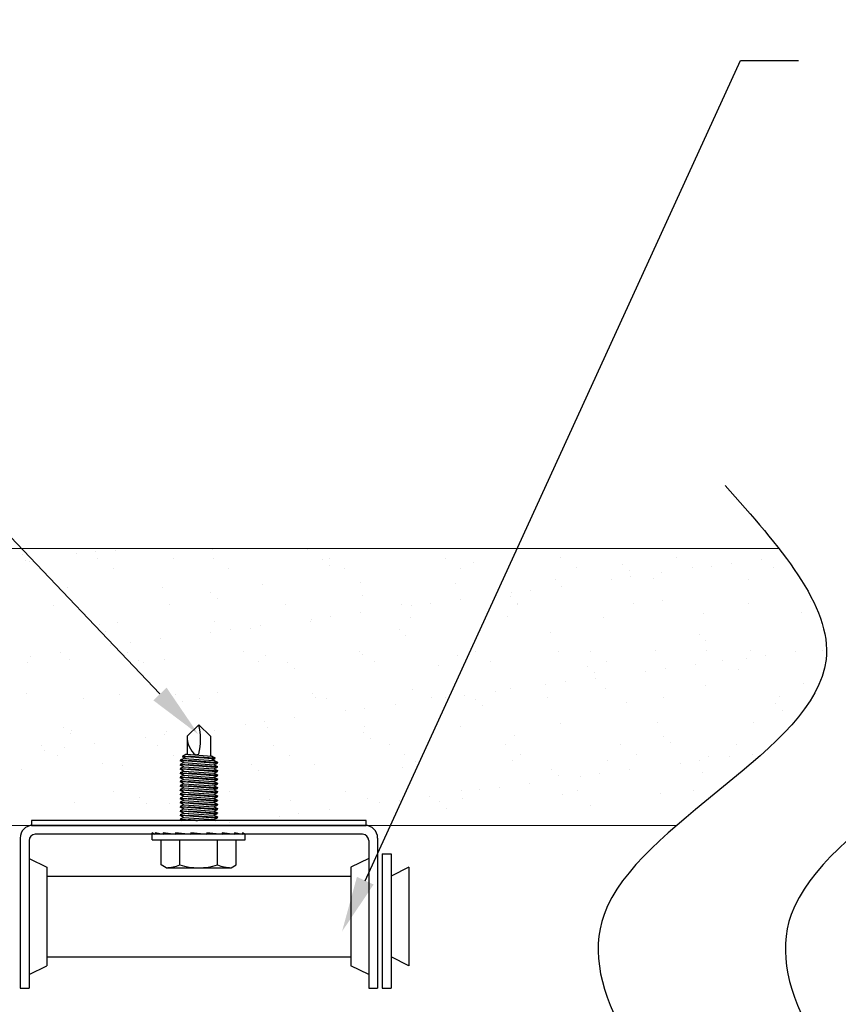
# Model space of a CAD drawing. Units: inches. Extents: x 166.4 to 197.4, y 230.5 to 250.9.
# Drawn here: x 178.6 to 180, y 233.8 to 235.4 of the extents above; entities that cross this region are included whole.
import ezdxf
from ezdxf import colors
from ezdxf.entities.mleader import LeaderData, LeaderLine
from ezdxf.math import Vec2, Vec3

# ---------------------------------------------------------------- set-up
doc = ezdxf.new("R2010")
doc.units = ezdxf.units.IN
doc.header["$LTSCALE"] = 0.25
doc.header["$MEASUREMENT"] = 0
doc.layers.add('ANNOTATIONS', color=1, linetype='Continuous')
doc.layers.add('TS 200', color=7, linetype='Continuous')
doc.styles.add('ARIAL', font='arial.ttf', dxfattribs={"height": 0.09375})

msp = doc.modelspace()

# ---------------------------------------------------------------- linework, layer by layer
at = {"layer": 'TS 200', "linetype": 'Continuous'}
for p, q in [((178.93613, 234.5602), (178.93613, 234.5602)), ((178.61752, 234.55073), (178.61752, 234.55073)), ((178.70769, 234.55302), (178.70769, 234.55302)), ((178.74022, 234.5573), (178.74022, 234.5573)), ((178.74278, 234.54428), (178.74278, 234.54428)), ((178.77253, 234.55812), (178.77253, 234.55812)), ((178.8713, 234.5452), (178.8713, 234.5452)), ((178.93741, 234.54463), (178.93741, 234.54463)), ((179.09601, 234.55944), (179.09601, 234.55944)), ((179.13204, 234.54498), (179.13204, 234.54498)), ((179.32668, 234.54534), (179.32668, 234.54534)), ((179.52131, 234.54569), (179.52131, 234.54569)), ((179.71594, 234.54604), (179.71594, 234.54604)), ((178.6228, 234.54184), (178.6228, 234.54184)), ((178.62904, 234.54017), (178.62904, 234.54017)), ((178.76913, 234.52748), (178.76913, 234.52748)), ((178.96377, 234.52784), (178.96377, 234.52784)), ((179.12139, 234.54306), (179.12139, 234.54306)), ((179.13291, 234.5325), (179.13291, 234.5325)), ((179.1584, 234.52819), (179.1584, 234.52819)), ((179.35303, 234.52855), (179.35303, 234.52855)), ((179.37517, 234.53753), (179.37517, 234.53753)), ((179.54767, 234.5289), (179.54767, 234.5289)), ((179.62526, 234.53538), (179.62526, 234.53538)), ((179.7423, 234.52925), (179.7423, 234.52925)), ((179.77473, 234.53168), (179.77473, 234.53168)), ((179.80726, 234.53596), (179.80726, 234.53596)), ((179.85807, 234.54265), (179.85807, 234.54265)), ((179.87904, 234.52986), (179.87904, 234.52986)), ((179.63678, 234.52483), (179.63678, 234.52483)), ((179.63903, 234.51381), (179.63903, 234.51381)), ((179.67652, 234.51109), (179.67652, 234.51109)), ((179.68984, 234.5205), (179.68984, 234.5205)), ((179.8364, 234.51033), (179.8364, 234.51033)), ((178.69195, 234.49629), (178.69195, 234.49629)), ((178.85183, 234.49552), (178.85183, 234.49552)), ((179.02064, 234.5016), (179.02064, 234.5016)), ((179.18424, 234.50369), (179.18424, 234.50369)), ((179.34412, 234.50292), (179.34412, 234.50292)), ((179.51292, 234.50901), (179.51292, 234.50901)), ((179.5216, 234.49835), (179.5216, 234.49835)), ((179.6065, 234.50953), (179.6065, 234.50953)), ((178.68342, 234.49035), (178.68342, 234.49035)), ((178.93351, 234.4882), (178.93351, 234.4882)), ((178.94503, 234.47764), (178.94503, 234.47764)), ((179.18729, 234.48267), (179.18729, 234.48267)), ((179.43738, 234.48053), (179.43738, 234.48053)), ((179.43826, 234.48738), (179.43826, 234.48738)), ((179.47079, 234.49166), (179.47079, 234.49166)), ((178.66938, 234.46668), (178.66938, 234.46668)), ((178.86401, 234.46704), (178.86401, 234.46704)), ((179.05865, 234.46739), (179.05865, 234.46739)), ((179.25328, 234.46775), (179.25328, 234.46775)), ((179.27002, 234.46523), (179.27002, 234.46523)), ((179.30256, 234.46951), (179.30256, 234.46951)), ((179.35337, 234.4762), (179.35337, 234.4762)), ((179.44791, 234.4681), (179.44791, 234.4681)), ((179.4489, 234.46997), (179.4489, 234.46997)), ((179.64255, 234.46845), (179.64255, 234.46845)), ((179.69115, 234.475), (179.69115, 234.475)), ((179.83718, 234.46881), (179.83718, 234.46881)), ((179.94125, 234.47285), (179.94125, 234.47285)), ((179.13432, 234.44737), (179.13432, 234.44737)), ((179.18513, 234.45405), (179.18513, 234.45405)), ((179.26875, 234.44509), (179.26875, 234.44509)), ((179.43235, 234.44718), (179.43235, 234.44718)), ((179.59223, 234.44641), (179.59223, 234.44641)), ((179.76104, 234.45249), (179.76104, 234.45249)), ((179.92463, 234.45458), (179.92463, 234.45458)), ((178.74563, 234.43335), (178.74563, 234.43335)), ((178.77646, 234.43769), (178.77646, 234.43769)), ((178.94006, 234.43978), (178.94006, 234.43978)), ((178.9994, 234.42782), (178.9994, 234.42782)), ((179.0169, 234.43191), (179.0169, 234.43191)), ((179.09994, 234.43901), (179.09994, 234.43901)), ((179.10179, 234.44308), (179.10179, 234.44308)), ((178.75715, 234.42279), (178.75715, 234.42279)), ((178.93355, 234.42093), (178.93355, 234.42093)), ((178.96608, 234.42522), (178.96608, 234.42522)), ((179.24949, 234.42567), (179.24949, 234.42567)), ((179.26101, 234.41512), (179.26101, 234.41512)), ((179.50327, 234.42015), (179.50327, 234.42015)), ((179.75336, 234.418), (179.75336, 234.418)), ((178.76532, 234.39878), (178.76532, 234.39878)), ((178.79785, 234.40307), (178.79785, 234.40307)), ((178.84866, 234.40976), (178.84866, 234.40976)), ((179.76488, 234.40744), (179.76488, 234.40744)), ((178.62961, 234.38092), (178.62961, 234.38092)), ((178.68042, 234.38761), (178.68042, 234.38761)), ((178.79325, 234.38777), (178.79325, 234.38777)), ((178.98789, 234.38812), (178.98789, 234.38812)), ((179.02457, 234.38118), (179.02457, 234.38118)), ((179.18252, 234.38848), (179.18252, 234.38848)), ((179.18817, 234.38326), (179.18817, 234.38326)), ((179.34805, 234.3825), (179.34805, 234.3825)), ((179.37715, 234.38883), (179.37715, 234.38883)), ((179.51686, 234.38858), (179.51686, 234.38858)), ((179.57179, 234.38918), (179.57179, 234.38918)), ((179.68046, 234.39067), (179.68046, 234.39067)), ((179.76642, 234.38954), (179.76642, 234.38954)), ((179.84034, 234.3899), (179.84034, 234.3899)), ((179.86489, 234.38172), (179.86489, 234.38172)), ((179.9157, 234.38841), (179.9157, 234.38841)), ((179.96106, 234.38989), (179.96106, 234.38989)), ((178.62497, 234.37062), (178.62497, 234.37062)), ((178.69589, 234.37586), (178.69589, 234.37586)), ((178.81152, 234.37297), (178.81152, 234.37297)), ((178.81961, 234.37098), (178.81961, 234.37098)), ((178.85577, 234.3751), (178.85577, 234.3751)), ((179.01424, 234.37133), (179.01424, 234.37133)), ((179.06161, 234.37082), (179.06161, 234.37082)), ((179.20888, 234.37169), (179.20888, 234.37169)), ((179.31539, 234.36529), (179.31539, 234.36529)), ((179.40351, 234.37204), (179.40351, 234.37204)), ((179.56548, 234.36314), (179.56548, 234.36314)), ((179.59814, 234.37239), (179.59814, 234.37239)), ((179.74746, 234.36627), (179.74746, 234.36627)), ((179.79278, 234.37275), (179.79278, 234.37275)), ((179.83236, 234.37744), (179.83236, 234.37744)), ((179.07313, 234.36026), (179.07313, 234.36026)), ((179.577, 234.35259), (179.577, 234.35259)), ((179.66412, 234.35529), (179.66412, 234.35529)), ((179.69665, 234.35958), (179.69665, 234.35958)), ((179.81926, 234.35762), (179.81926, 234.35762)), ((179.49588, 234.33314), (179.49588, 234.33314)), ((179.52842, 234.33743), (179.52842, 234.33743)), ((179.57923, 234.34412), (179.57923, 234.34412)), ((179.76497, 234.33207), (179.76497, 234.33207)), ((179.92857, 234.33415), (179.92857, 234.33415)), ((178.62364, 234.31811), (178.62364, 234.31811)), ((178.7804, 234.31726), (178.7804, 234.31726)), ((178.87373, 234.31596), (178.87373, 234.31596)), ((178.944, 234.31935), (178.944, 234.31935)), ((179.10388, 234.31858), (179.10388, 234.31858)), ((179.27269, 234.32467), (179.27269, 234.32467)), ((179.36018, 234.31528), (179.36018, 234.31528)), ((179.41099, 234.32197), (179.41099, 234.32197)), ((179.43629, 234.32675), (179.43629, 234.32675)), ((179.59617, 234.32599), (179.59617, 234.32599)), ((179.88766, 234.3123), (179.88766, 234.3123)), ((178.71986, 234.31018), (178.71986, 234.31018)), ((178.88525, 234.30541), (178.88525, 234.30541)), ((178.91449, 234.31053), (178.91449, 234.31053)), ((179.10912, 234.31089), (179.10912, 234.31089)), ((179.12751, 234.31044), (179.12751, 234.31044)), ((179.24276, 234.29982), (179.24276, 234.29982)), ((179.30376, 234.31124), (179.30376, 234.31124)), ((179.32765, 234.311), (179.32765, 234.311)), ((179.3776, 234.30829), (179.3776, 234.30829)), ((179.38912, 234.29773), (179.38912, 234.29773)), ((179.49839, 234.31159), (179.49839, 234.31159)), ((179.63137, 234.30276), (179.63137, 234.30276)), ((179.69303, 234.31195), (179.69303, 234.31195)), ((179.88146, 234.30061), (179.88146, 234.30061)), ((179.15941, 234.28885), (179.15941, 234.28885)), ((179.19194, 234.29313), (179.19194, 234.29313)), ((179.89298, 234.29006), (179.89298, 234.29006)), ((178.99118, 234.2667), (178.99118, 234.2667)), ((179.02371, 234.27098), (179.02371, 234.27098)), ((179.07452, 234.27767), (179.07452, 234.27767)), ((179.19211, 234.26284), (179.19211, 234.26284)), ((179.5208, 234.26815), (179.5208, 234.26815)), ((179.6844, 234.27024), (179.6844, 234.27024)), ((179.84428, 234.26947), (179.84428, 234.26947)), ((178.68585, 234.26111), (178.68585, 234.26111)), ((178.69737, 234.25055), (178.69737, 234.25055)), ((178.69983, 234.25544), (178.69983, 234.25544)), ((178.85547, 234.24883), (178.85547, 234.24883)), ((178.85971, 234.25467), (178.85971, 234.25467)), ((178.90628, 234.25552), (178.90628, 234.25552)), ((178.93962, 234.25558), (178.93962, 234.25558)), ((179.02851, 234.26075), (179.02851, 234.26075)), ((179.18971, 234.25343), (179.18971, 234.25343)), ((179.35199, 234.26207), (179.35199, 234.26207)), ((179.44349, 234.24791), (179.44349, 234.24791)), ((178.6491, 234.23091), (178.6491, 234.23091)), ((178.73805, 234.23337), (178.73805, 234.23337)), ((178.82294, 234.24455), (178.82294, 234.24455)), ((178.84373, 234.23126), (178.84373, 234.23126)), ((179.03836, 234.23162), (179.03836, 234.23162)), ((179.20123, 234.24288), (179.20123, 234.24288)), ((179.233, 234.23197), (179.233, 234.23197)), ((179.42763, 234.23232), (179.42763, 234.23232)), ((179.62226, 234.23268), (179.62226, 234.23268)), ((179.69358, 234.24576), (179.69358, 234.24576)), ((179.7051, 234.2352), (179.7051, 234.2352)), ((179.8169, 234.23303), (179.8169, 234.23303)), ((178.65471, 234.2224), (178.65471, 234.2224)), ((178.67545, 234.21412), (178.67545, 234.21412)), ((178.68724, 234.22668), (178.68724, 234.22668)), ((178.87008, 234.21447), (178.87008, 234.21447)), ((179.06472, 234.21483), (179.06472, 234.21483)), ((179.25935, 234.21518), (179.25935, 234.21518)), ((179.45399, 234.21553), (179.45399, 234.21553)), ((179.64862, 234.21589), (179.64862, 234.21589)), ((179.84325, 234.21624), (179.84325, 234.21624)), ((178.75174, 234.20073), (178.75174, 234.20073)), ((178.78434, 234.19684), (178.78434, 234.19684)), ((178.94794, 234.19892), (178.94794, 234.19892)), ((179.00183, 234.19858), (179.00183, 234.19858)), ((179.10782, 234.19816), (179.10782, 234.19816)), ((179.27662, 234.20424), (179.27662, 234.20424)), ((179.44022, 234.20633), (179.44022, 234.20633)), ((179.6001, 234.20556), (179.6001, 234.20556)), ((179.72174, 234.20106), (179.72174, 234.20106)), ((179.75428, 234.20534), (179.75428, 234.20534)), ((179.76891, 234.21164), (179.76891, 234.21164)), ((179.80509, 234.21203), (179.80509, 234.21203)), ((178.61553, 234.19076), (178.61553, 234.19076)), ((179.01335, 234.18802), (179.01335, 234.18802)), ((179.25561, 234.19305), (179.25561, 234.19305)), ((179.5057, 234.1909), (179.5057, 234.1909)), ((179.51722, 234.18035), (179.51722, 234.18035)), ((179.58604, 234.18319), (179.58604, 234.18319)), ((179.63685, 234.18988), (179.63685, 234.18988)), ((179.75948, 234.18538), (179.75948, 234.18538)), ((179.46862, 234.16773), (179.46862, 234.16773)), ((179.55351, 234.17891), (179.55351, 234.17891)), ((178.77033, 234.15367), (178.77033, 234.15367)), ((178.96497, 234.15403), (178.96497, 234.15403)), ((179.1596, 234.15438), (179.1596, 234.15438)), ((179.35423, 234.15473), (179.35423, 234.15473)), ((179.38527, 234.15676), (179.38527, 234.15676)), ((179.41781, 234.16104), (179.41781, 234.16104)), ((179.52473, 234.14773), (179.52473, 234.14773)), ((179.54887, 234.15509), (179.54887, 234.15509)), ((179.68833, 234.14981), (179.68833, 234.14981)), ((179.7435, 234.15544), (179.7435, 234.15544)), ((178.70376, 234.13501), (178.70376, 234.13501)), ((178.81395, 234.14372), (178.81395, 234.14372)), ((178.82547, 234.13317), (178.82547, 234.13317)), ((178.86364, 234.13424), (178.86364, 234.13424)), ((179.03245, 234.14032), (179.03245, 234.14032)), ((179.06772, 234.1382), (179.06772, 234.1382)), ((179.19605, 234.14241), (179.19605, 234.14241)), ((179.21704, 234.13461), (179.21704, 234.13461)), ((179.24957, 234.13889), (179.24957, 234.13889)), ((179.30038, 234.14558), (179.30038, 234.14558)), ((179.31782, 234.13605), (179.31782, 234.13605)), ((179.35593, 234.14164), (179.35593, 234.14164)), ((179.57159, 234.13052), (179.57159, 234.13052)), ((179.08133, 234.11675), (179.08133, 234.11675)), ((179.13215, 234.12343), (179.13215, 234.12343)), ((179.32934, 234.12549), (179.32934, 234.12549)), ((178.96391, 234.10129), (178.96391, 234.10129)), ((179.0488, 234.11246), (179.0488, 234.11246))]:
    msp.add_line(p, q, dxfattribs=at)
at = {"layer": 'TS 200'}
for p, q in [((178.89351, 234.24625), (178.91304, 234.26579)), ((178.93257, 234.24625), (178.91304, 234.26579)), ((178.89351, 234.24625), (178.89351, 234.21595)), ((178.93257, 234.24625), (178.93257, 234.21322)), ((179.1945, 234.10475), (178.632, 234.10475)), ((178.632, 234.10475), (178.632, 234.09675)), ((179.1945, 234.09675), (179.1945, 234.10475)), ((178.632, 234.09675), (179.1945, 234.09675)), ((179.19231, 234.09675), (178.63418, 234.09675)), ((179.18833, 234.08174), (178.63816, 234.08174)), ((178.8397, 234.08167), (178.83492, 234.08417)), ((178.83492, 234.07245), (178.83492, 234.08417)), ((178.8397, 234.08417), (178.8397, 234.08167)), ((178.85333, 234.08167), (178.8397, 234.08417)), ((178.87417, 234.08167), (178.85333, 234.08417)), ((178.85333, 234.08417), (178.85333, 234.08167)), ((178.87417, 234.08417), (178.87417, 234.08167)), ((178.89969, 234.08167), (178.87417, 234.08417)), ((178.92682, 234.08167), (178.89969, 234.08417)), ((178.89969, 234.08417), (178.89969, 234.08167)), ((178.95229, 234.08167), (178.92682, 234.08417)), ((178.92682, 234.08417), (178.92682, 234.08167)), ((178.97303, 234.08167), (178.95229, 234.08417)), ((178.95229, 234.08417), (178.95229, 234.08167)), ((178.97303, 234.08417), (178.97303, 234.08167)), ((178.98653, 234.08167), (178.97303, 234.08417)), ((178.99117, 234.08167), (178.98653, 234.08417)), ((178.98653, 234.08417), (178.98653, 234.08167)), ((178.99117, 234.07245), (178.99117, 234.08167)), ((178.61296, 234.07552), (178.61296, 233.8236)), ((178.62797, 234.07155), (178.62797, 233.8236)), ((178.83492, 234.07245), (178.99117, 234.07245)), ((178.84992, 234.03045), (178.84992, 234.07245)), ((178.88148, 234.03045), (178.88148, 234.07245)), ((178.9446, 234.03045), (178.9446, 234.07245)), ((178.97617, 234.03045), (178.97617, 234.07245)), ((179.19852, 234.07155), (179.19852, 233.8236)), ((179.21354, 234.07552), (179.21354, 233.8236)), ((179.22104, 234.04882), (179.22104, 233.8236)), ((179.22104, 234.04882), (179.23606, 234.04882)), ((179.23606, 234.04882), (179.23606, 233.8236)), ((178.62797, 234.04131), (178.658, 234.0263)), ((179.19852, 234.04131), (179.16849, 234.0263)), ((178.658, 234.0263), (178.658, 233.86114)), ((178.85837, 234.02557), (178.84992, 234.03045)), ((178.85837, 234.02557), (178.96771, 234.02557)), ((178.96771, 234.02557), (178.97617, 234.03045)), ((179.16849, 234.0263), (179.16849, 233.86114)), ((179.26609, 234.0263), (179.23606, 234.01128)), ((179.26609, 234.0263), (179.26609, 233.86114)), ((178.658, 234.01128), (179.16849, 234.01128)), ((178.658, 233.87616), (179.16849, 233.87616)), ((179.26609, 233.86114), (179.23606, 233.87616)), ((178.62797, 233.84613), (178.658, 233.86114)), ((179.19852, 233.84613), (179.16849, 233.86114)), ((178.61296, 233.8236), (178.62797, 233.8236)), ((179.19852, 233.8236), (179.21354, 233.8236)), ((179.22104, 233.8236), (179.23606, 233.8236))]:
    msp.add_line(p, q, dxfattribs=at)
at = {"layer": 'TS 200', "extrusion": (0, 1, -2.21121e-32)}
for p, q in [((178.89214, 234.21605), (178.886, 234.21306)), ((178.886, 234.21306), (178.88685, 234.21249)), ((178.89214, 234.21605), (178.93476, 234.21307)), ((178.9347, 234.2131), (178.94044, 234.2103)), ((178.93995, 234.20955), (178.9347, 234.2131)), ((178.88789, 234.20926), (178.88179, 234.20629)), ((178.88179, 234.20629), (178.88263, 234.20572)), ((178.88179, 234.20515), (178.88263, 234.20572)), ((178.88789, 234.20217), (178.88179, 234.20515)), ((178.88789, 234.20217), (178.88179, 234.1992)), ((178.88179, 234.1992), (178.88263, 234.19863)), ((178.88179, 234.19806), (178.88263, 234.19863)), ((178.88789, 234.19509), (178.88179, 234.19806)), ((178.88263, 234.20572), (178.88789, 234.20217)), ((178.88263, 234.19863), (178.88789, 234.19509)), ((178.886, 234.21192), (178.88685, 234.21249)), ((178.8921, 234.20895), (178.886, 234.21192)), ((178.88685, 234.21249), (178.8921, 234.20895)), ((178.88789, 234.20926), (178.93855, 234.20572)), ((178.88789, 234.20926), (178.93855, 234.20572)), ((178.88789, 234.20217), (178.93855, 234.19863)), ((178.9347, 234.20601), (178.94044, 234.20881)), ((178.93855, 234.20572), (178.94429, 234.20292)), ((178.94381, 234.20217), (178.93855, 234.20572)), ((178.93855, 234.19863), (178.94429, 234.20143)), ((178.93855, 234.19863), (178.94429, 234.19583)), ((178.94381, 234.19509), (178.93855, 234.19863)), ((178.94044, 234.20988), (178.93995, 234.20955)), ((178.94044, 234.20923), (178.93995, 234.20955)), ((178.94044, 234.2103), (178.94044, 234.20988)), ((178.94044, 234.20881), (178.94044, 234.20923)), ((178.94429, 234.2025), (178.94381, 234.20217)), ((178.94429, 234.20185), (178.94381, 234.20217)), ((178.94429, 234.20292), (178.94429, 234.2025)), ((178.94429, 234.20143), (178.94429, 234.20185)), ((178.88789, 234.19509), (178.88179, 234.19211)), ((178.88179, 234.19211), (178.88263, 234.19155)), ((178.88179, 234.19098), (178.88263, 234.19155)), ((178.88789, 234.188), (178.88179, 234.19098)), ((178.88789, 234.188), (178.88179, 234.18503)), ((178.88179, 234.18503), (178.88263, 234.18446)), ((178.88179, 234.18389), (178.88263, 234.18446)), ((178.88789, 234.18092), (178.88179, 234.18389)), ((178.88789, 234.18092), (178.88179, 234.17794)), ((178.88263, 234.19155), (178.88789, 234.188)), ((178.88263, 234.18446), (178.88789, 234.18092)), ((178.88789, 234.19509), (178.93855, 234.19155)), ((178.88789, 234.188), (178.93855, 234.18446)), ((178.88789, 234.18092), (178.93855, 234.17737)), ((178.93855, 234.19155), (178.94429, 234.19434)), ((178.93855, 234.19155), (178.94429, 234.18875)), ((178.94381, 234.188), (178.93855, 234.19155)), ((178.93855, 234.18446), (178.94429, 234.18726)), ((178.93855, 234.18446), (178.94429, 234.18166)), ((178.94381, 234.18092), (178.93855, 234.18446)), ((178.93855, 234.17737), (178.94429, 234.18017)), ((178.94429, 234.19541), (178.94381, 234.19509)), ((178.94429, 234.19476), (178.94381, 234.19509)), ((178.94429, 234.18833), (178.94381, 234.188)), ((178.94429, 234.18768), (178.94381, 234.188)), ((178.94429, 234.18124), (178.94381, 234.18092)), ((178.94429, 234.18059), (178.94381, 234.18092)), ((178.94429, 234.19583), (178.94429, 234.19541)), ((178.94429, 234.19434), (178.94429, 234.19476)), ((178.94429, 234.18875), (178.94429, 234.18833)), ((178.94429, 234.18726), (178.94429, 234.18768)), ((178.94429, 234.18166), (178.94429, 234.18124)), ((178.94429, 234.18017), (178.94429, 234.18059)), ((178.88179, 234.17794), (178.88263, 234.17737)), ((178.88179, 234.1768), (178.88263, 234.17737)), ((178.88789, 234.17383), (178.88179, 234.1768)), ((178.88789, 234.17383), (178.88179, 234.17086)), ((178.88179, 234.17086), (178.88263, 234.17029)), ((178.88179, 234.16972), (178.88263, 234.17029)), ((178.88789, 234.16674), (178.88179, 234.16972)), ((178.88789, 234.16674), (178.88179, 234.16377)), ((178.88179, 234.16377), (178.88263, 234.1632)), ((178.88179, 234.16263), (178.88263, 234.1632)), ((178.88263, 234.17737), (178.88789, 234.17383)), ((178.88263, 234.17029), (178.88789, 234.16674)), ((178.88263, 234.1632), (178.88789, 234.15966)), ((178.88789, 234.17383), (178.93855, 234.17029)), ((178.88789, 234.16674), (178.93855, 234.1632)), ((178.93855, 234.17737), (178.94429, 234.17458)), ((178.94381, 234.17383), (178.93855, 234.17737)), ((178.93855, 234.17029), (178.94429, 234.17309)), ((178.93855, 234.17029), (178.94429, 234.16749)), ((178.94381, 234.16674), (178.93855, 234.17029)), ((178.93855, 234.1632), (178.94429, 234.166)), ((178.93855, 234.1632), (178.94429, 234.1604)), ((178.94381, 234.15966), (178.93855, 234.1632)), ((178.94429, 234.17416), (178.94381, 234.17383)), ((178.94429, 234.1735), (178.94381, 234.17383)), ((178.94429, 234.16707), (178.94381, 234.16674)), ((178.94429, 234.16642), (178.94381, 234.16674)), ((178.94429, 234.17458), (178.94429, 234.17416)), ((178.94429, 234.17309), (178.94429, 234.1735)), ((178.94429, 234.16749), (178.94429, 234.16707)), ((178.94429, 234.166), (178.94429, 234.16642)), ((178.88789, 234.15966), (178.88179, 234.16263)), ((178.88789, 234.15966), (178.88179, 234.15668)), ((178.88179, 234.15668), (178.88263, 234.15612)), ((178.88179, 234.15555), (178.88263, 234.15612)), ((178.88789, 234.15257), (178.88179, 234.15555)), ((178.88789, 234.15257), (178.88179, 234.1496)), ((178.88179, 234.1496), (178.88263, 234.14903)), ((178.88179, 234.14846), (178.88263, 234.14903)), ((178.88789, 234.14549), (178.88179, 234.14846)), ((178.88263, 234.15612), (178.88789, 234.15257)), ((178.88263, 234.14903), (178.88789, 234.14549)), ((178.88789, 234.15966), (178.93855, 234.15612)), ((178.88789, 234.15257), (178.93855, 234.14903)), ((178.93855, 234.15612), (178.94429, 234.15891)), ((178.93855, 234.15612), (178.94429, 234.15332)), ((178.94381, 234.15257), (178.93855, 234.15612)), ((178.93855, 234.14903), (178.94429, 234.15183)), ((178.93855, 234.14903), (178.94429, 234.14623)), ((178.94381, 234.14549), (178.93855, 234.14903)), ((178.94429, 234.15998), (178.94381, 234.15966)), ((178.94429, 234.15933), (178.94381, 234.15966)), ((178.94429, 234.1529), (178.94381, 234.15257)), ((178.94429, 234.15225), (178.94381, 234.15257)), ((178.94429, 234.1604), (178.94429, 234.15998)), ((178.94429, 234.15891), (178.94429, 234.15933)), ((178.94429, 234.15332), (178.94429, 234.1529)), ((178.94429, 234.15183), (178.94429, 234.15225)), ((178.88789, 234.14549), (178.88179, 234.14251)), ((178.88179, 234.14251), (178.88263, 234.14194)), ((178.88179, 234.14137), (178.88263, 234.14194)), ((178.88789, 234.1384), (178.88179, 234.14137)), ((178.88789, 234.1384), (178.88179, 234.13543)), ((178.88179, 234.13543), (178.88263, 234.13486)), ((178.88179, 234.13429), (178.88263, 234.13486)), ((178.88789, 234.13131), (178.88179, 234.13429)), ((178.88789, 234.13131), (178.88179, 234.12834)), ((178.88263, 234.14194), (178.88789, 234.1384)), ((178.88263, 234.13486), (178.88789, 234.13131)), ((178.88789, 234.14549), (178.93855, 234.14194)), ((178.88789, 234.1384), (178.93855, 234.13486)), ((178.88789, 234.13131), (178.93855, 234.12777)), ((178.93855, 234.14194), (178.94429, 234.14474)), ((178.93855, 234.14194), (178.94429, 234.13915)), ((178.94381, 234.1384), (178.93855, 234.14194)), ((178.93855, 234.13486), (178.94429, 234.13766)), ((178.93855, 234.13486), (178.94429, 234.13206)), ((178.94381, 234.13131), (178.93855, 234.13486)), ((178.93855, 234.12777), (178.94429, 234.13057)), ((178.94429, 234.14581), (178.94381, 234.14549)), ((178.94429, 234.14516), (178.94381, 234.14549)), ((178.94429, 234.13873), (178.94381, 234.1384)), ((178.94429, 234.13807), (178.94381, 234.1384)), ((178.94429, 234.13164), (178.94381, 234.13131)), ((178.94429, 234.13099), (178.94381, 234.13131)), ((178.94429, 234.14623), (178.94429, 234.14581)), ((178.94429, 234.14474), (178.94429, 234.14516)), ((178.94429, 234.13915), (178.94429, 234.13873)), ((178.94429, 234.13766), (178.94429, 234.13807)), ((178.94429, 234.13206), (178.94429, 234.13164)), ((178.94429, 234.13057), (178.94429, 234.13099)), ((178.88179, 234.12834), (178.88263, 234.12777)), ((178.88179, 234.1272), (178.88263, 234.12777)), ((178.88789, 234.12423), (178.88179, 234.1272)), ((178.88789, 234.12423), (178.88179, 234.12126)), ((178.88179, 234.12126), (178.88263, 234.12069)), ((178.88179, 234.12012), (178.88263, 234.12069)), ((178.88789, 234.11714), (178.88179, 234.12012)), ((178.88789, 234.11714), (178.88179, 234.11417)), ((178.88179, 234.11417), (178.88263, 234.1136)), ((178.88179, 234.11303), (178.88263, 234.1136)), ((178.88263, 234.12777), (178.88789, 234.12423)), ((178.88263, 234.12069), (178.88789, 234.11714)), ((178.88263, 234.1136), (178.88789, 234.11006)), ((178.88789, 234.12423), (178.93855, 234.12069)), ((178.88789, 234.11714), (178.93855, 234.1136)), ((178.93855, 234.12777), (178.94429, 234.12497)), ((178.94381, 234.12423), (178.93855, 234.12777)), ((178.93855, 234.12069), (178.94429, 234.12348)), ((178.93855, 234.12069), (178.94429, 234.11789)), ((178.94381, 234.11714), (178.93855, 234.12069)), ((178.93855, 234.1136), (178.94429, 234.1164)), ((178.94381, 234.11006), (178.93855, 234.1136)), ((178.93855, 234.1136), (178.94429, 234.1108)), ((178.94429, 234.12456), (178.94381, 234.12423)), ((178.94429, 234.1239), (178.94381, 234.12423)), ((178.94429, 234.11747), (178.94381, 234.11714)), ((178.94429, 234.11682), (178.94381, 234.11714)), ((178.94429, 234.12497), (178.94429, 234.12456)), ((178.94429, 234.12348), (178.94429, 234.1239)), ((178.94429, 234.11789), (178.94429, 234.11747)), ((178.94429, 234.1164), (178.94429, 234.11682)), ((178.88789, 234.11006), (178.88179, 234.11303)), ((178.88789, 234.11006), (178.88179, 234.10708)), ((178.88179, 234.10708), (178.88263, 234.10651)), ((178.88179, 234.10594), (178.88263, 234.10651)), ((178.88407, 234.10483), (178.88179, 234.10594)), ((178.88263, 234.10651), (178.88513, 234.10483)), ((178.88789, 234.11006), (178.93855, 234.10651)), ((178.93855, 234.10651), (178.94429, 234.10931)), ((178.94105, 234.10483), (178.93855, 234.10651)), ((178.93855, 234.10651), (178.942, 234.10483)), ((178.94429, 234.11038), (178.94381, 234.11006)), ((178.94429, 234.10973), (178.94381, 234.11006)), ((178.94429, 234.1108), (178.94429, 234.11038)), ((178.94429, 234.10931), (178.94429, 234.10973)), ((178.8918, 234.08244), (178.89969, 234.08189))]:
    msp.add_line(p, q, dxfattribs=at)
at = {"layer": 'TS 200', "lineweight": 15}
msp.add_line((179.71594, 234.09676), (177.80528, 234.09676), dxfattribs=at)
msp.add_lwpolyline([(177.97662, 234.56176), (179.88729, 234.56176)], dxfattribs=at)
at = {"layer": 'TS 200'}
for centre, radius, start, end in [((178.81646, 234.24099), 0.09963, 345.78607, 14.41125), ((178.93271, 234.2452), 0.03921, 178.46237, 230.47472), ((178.90636, 234.22931), 0.01442, 275.52339, 297.57921), ((178.63418, 234.07552), 0.02122, 90, 180), ((178.63816, 234.07155), 0.01019, 90, 180), ((179.18833, 234.07155), 0.01019, 0, 90), ((179.19231, 234.07552), 0.02122, 0, 90), ((178.8558, 234.0949), 0.06937, 272.12184, 291.72471), ((178.91304, 234.13009), 0.10451, 252.42253, 287.57747), ((178.97028, 234.0949), 0.06937, 248.27529, 267.87816)]:
    msp.add_arc(centre, radius, start, end, dxfattribs=at)
for points in [[(179.79719, 234.66728), (179.96672, 234.37501), (179.59375, 233.94719), (179.79295, 233.51938)], [(180.11168, 234.66728), (180.28121, 234.37501), (179.90824, 233.94719), (180.10744, 233.51938)]]:
    msp.add_spline(points, degree=3, dxfattribs=at)
for points, knots in [([(178.886, 234.21306), (178.88738, 234.21296), (178.88905, 234.21283), (178.89212, 234.2126), (178.89351, 234.2125), (178.89503, 234.21239)], [0.059852827, 0.059852827, 0.059852827, 0.059852827, 0.089557834, 0.089557834, 0.109827943, 0.109827943, 0.109827943, 0.109827943]), ([(178.88179, 234.20629), (178.88179, 234.20629), (178.88257, 234.20623), (178.88573, 234.20599), (178.88812, 234.20582), (178.89212, 234.20552), (178.89351, 234.20541), (178.89503, 234.2053)], [0, 0, 0, 0, 0.04477892, 0.04477892, 0.08955783, 0.08955783, 0.10982794, 0.10982794, 0.10982794, 0.10982794]), ([(178.88179, 234.1992), (178.88179, 234.1992), (178.88257, 234.19914), (178.88573, 234.19891), (178.88812, 234.19873), (178.89212, 234.19843), (178.89351, 234.19833), (178.89503, 234.19821)], [0, 0, 0, 0, 0.04477892, 0.04477892, 0.08955783, 0.08955783, 0.10982794, 0.10982794, 0.10982794, 0.10982794]), ([(178.94044, 234.20921), (178.93897, 234.20932), (178.93714, 234.20945), (178.93233, 234.20979), (178.92881, 234.21004), (178.9211, 234.21059), (178.91691, 234.21088), (178.90905, 234.21143), (178.90486, 234.21172), (178.89889, 234.21212), (178.89687, 234.21226), (178.89503, 234.21239)], [-0.30223659, -0.30223659, -0.30223659, -0.30223659, -0.26947751, -0.26947751, -0.22459673, -0.22459673, -0.17971595, -0.17971595, -0.13480893, -0.13480893, -0.1102389, -0.1102389, -0.1102389, -0.1102389]), ([(178.89503, 234.21239), (178.89698, 234.21223), (178.89913, 234.21205), (178.90528, 234.21156), (178.90951, 234.21122), (178.91736, 234.2106), (178.92151, 234.21027), (178.92914, 234.20968), (178.93261, 234.20941), (178.93728, 234.20905), (178.93903, 234.20892), (178.94044, 234.20881)], [0.11033968, 0.11033968, 0.11033968, 0.11033968, 0.13643854, 0.13643854, 0.18163132, 0.18163132, 0.22625438, 0.22625438, 0.27087744, 0.27087744, 0.30241887, 0.30241887, 0.30241887, 0.30241887]), ([(178.94429, 234.20185), (178.94429, 234.20185), (178.9435, 234.2019), (178.9403, 234.20214), (178.93789, 234.20231), (178.93233, 234.20271), (178.92881, 234.20296), (178.9211, 234.2035), (178.91691, 234.20379), (178.90905, 234.20434), (178.90486, 234.20463), (178.89889, 234.20504), (178.89687, 234.20518), (178.89503, 234.2053)], [-0.35924976, -0.35924976, -0.35924976, -0.35924976, -0.31436364, -0.31436364, -0.26947751, -0.26947751, -0.22459673, -0.22459673, -0.17971595, -0.17971595, -0.13480893, -0.13480893, -0.1102389, -0.1102389, -0.1102389, -0.1102389]), ([(178.89503, 234.2053), (178.89698, 234.20514), (178.89913, 234.20497), (178.90528, 234.20447), (178.90951, 234.20413), (178.91736, 234.20351), (178.92151, 234.20319), (178.92914, 234.20259), (178.93261, 234.20232), (178.93806, 234.2019), (178.94041, 234.20172), (178.94353, 234.20149), (178.94429, 234.20143), (178.94429, 234.20143)], [0.11033968, 0.11033968, 0.11033968, 0.11033968, 0.13643854, 0.13643854, 0.18163132, 0.18163132, 0.22625438, 0.22625438, 0.27087744, 0.27087744, 0.31513079, 0.31513079, 0.35938413, 0.35938413, 0.35938413, 0.35938413]), ([(178.94429, 234.19476), (178.94429, 234.19476), (178.9435, 234.19482), (178.9403, 234.19505), (178.93789, 234.19522), (178.93233, 234.19562), (178.92881, 234.19587), (178.9211, 234.19642), (178.91691, 234.19671), (178.90905, 234.19725), (178.90486, 234.19754), (178.89889, 234.19795), (178.89687, 234.19809), (178.89503, 234.19821)], [-0.35924976, -0.35924976, -0.35924976, -0.35924976, -0.31436364, -0.31436364, -0.26947751, -0.26947751, -0.22459673, -0.22459673, -0.17971595, -0.17971595, -0.13480893, -0.13480893, -0.1102389, -0.1102389, -0.1102389, -0.1102389]), ([(178.89503, 234.19821), (178.89698, 234.19806), (178.89913, 234.19788), (178.90528, 234.19739), (178.90951, 234.19705), (178.91736, 234.19643), (178.92151, 234.1961), (178.92914, 234.19551), (178.93261, 234.19524), (178.93806, 234.19482), (178.94041, 234.19464), (178.94353, 234.1944), (178.94429, 234.19434), (178.94429, 234.19434)], [0.11033968, 0.11033968, 0.11033968, 0.11033968, 0.13643854, 0.13643854, 0.18163132, 0.18163132, 0.22625438, 0.22625438, 0.27087744, 0.27087744, 0.31513079, 0.31513079, 0.35938413, 0.35938413, 0.35938413, 0.35938413]), ([(178.88179, 234.19211), (178.88179, 234.19211), (178.88257, 234.19206), (178.88573, 234.19182), (178.88812, 234.19164), (178.89212, 234.19135), (178.89351, 234.19124), (178.89503, 234.19113)], [0, 0, 0, 0, 0.04477892, 0.04477892, 0.08955783, 0.08955783, 0.10982794, 0.10982794, 0.10982794, 0.10982794]), ([(178.88179, 234.18503), (178.88179, 234.18503), (178.88257, 234.18497), (178.88573, 234.18474), (178.88812, 234.18456), (178.89212, 234.18426), (178.89351, 234.18416), (178.89503, 234.18404)], [0, 0, 0, 0, 0.04477892, 0.04477892, 0.08955783, 0.08955783, 0.10982794, 0.10982794, 0.10982794, 0.10982794]), ([(178.94429, 234.18768), (178.94429, 234.18768), (178.9435, 234.18773), (178.9403, 234.18796), (178.93789, 234.18814), (178.93233, 234.18854), (178.92881, 234.18879), (178.9211, 234.18933), (178.91691, 234.18962), (178.90905, 234.19017), (178.90486, 234.19046), (178.89889, 234.19087), (178.89687, 234.191), (178.89503, 234.19113)], [-0.35924976, -0.35924976, -0.35924976, -0.35924976, -0.31436364, -0.31436364, -0.26947751, -0.26947751, -0.22459673, -0.22459673, -0.17971595, -0.17971595, -0.13480893, -0.13480893, -0.1102389, -0.1102389, -0.1102389, -0.1102389]), ([(178.89503, 234.19113), (178.89698, 234.19097), (178.89913, 234.1908), (178.90528, 234.1903), (178.90951, 234.18996), (178.91736, 234.18934), (178.92151, 234.18901), (178.92914, 234.18842), (178.93261, 234.18815), (178.93806, 234.18773), (178.94041, 234.18755), (178.94353, 234.18732), (178.94429, 234.18726), (178.94429, 234.18726)], [0.11033968, 0.11033968, 0.11033968, 0.11033968, 0.13643854, 0.13643854, 0.18163132, 0.18163132, 0.22625438, 0.22625438, 0.27087744, 0.27087744, 0.31513079, 0.31513079, 0.35938413, 0.35938413, 0.35938413, 0.35938413]), ([(178.94429, 234.18059), (178.94429, 234.18059), (178.9435, 234.18065), (178.9403, 234.18088), (178.93789, 234.18105), (178.93233, 234.18145), (178.92881, 234.1817), (178.9211, 234.18224), (178.91691, 234.18254), (178.90905, 234.18308), (178.90486, 234.18337), (178.89889, 234.18378), (178.89687, 234.18392), (178.89503, 234.18404)], [-0.35924976, -0.35924976, -0.35924976, -0.35924976, -0.31436364, -0.31436364, -0.26947751, -0.26947751, -0.22459673, -0.22459673, -0.17971595, -0.17971595, -0.13480893, -0.13480893, -0.1102389, -0.1102389, -0.1102389, -0.1102389]), ([(178.89503, 234.18404), (178.89698, 234.18388), (178.89913, 234.18371), (178.90528, 234.18321), (178.90951, 234.18288), (178.91736, 234.18225), (178.92151, 234.18193), (178.92914, 234.18133), (178.93261, 234.18107), (178.93806, 234.18065), (178.94041, 234.18047), (178.94353, 234.18023), (178.94429, 234.18017), (178.94429, 234.18017)], [0.11033968, 0.11033968, 0.11033968, 0.11033968, 0.13643854, 0.13643854, 0.18163132, 0.18163132, 0.22625438, 0.22625438, 0.27087744, 0.27087744, 0.31513079, 0.31513079, 0.35938413, 0.35938413, 0.35938413, 0.35938413]), ([(178.88179, 234.17794), (178.88179, 234.17794), (178.88257, 234.17788), (178.88573, 234.17765), (178.88812, 234.17747), (178.89212, 234.17717), (178.89351, 234.17707), (178.89503, 234.17696)], [0, 0, 0, 0, 0.04477892, 0.04477892, 0.08955783, 0.08955783, 0.10982794, 0.10982794, 0.10982794, 0.10982794]), ([(178.88179, 234.17086), (178.88179, 234.17086), (178.88257, 234.1708), (178.88573, 234.17056), (178.88812, 234.17039), (178.89212, 234.17009), (178.89351, 234.16998), (178.89503, 234.16987)], [0, 0, 0, 0, 0.04477892, 0.04477892, 0.08955783, 0.08955783, 0.10982794, 0.10982794, 0.10982794, 0.10982794]), ([(178.88179, 234.16377), (178.88179, 234.16377), (178.88257, 234.16371), (178.88573, 234.16348), (178.88812, 234.1633), (178.89212, 234.163), (178.89351, 234.1629), (178.89503, 234.16279)], [0, 0, 0, 0, 0.04477892, 0.04477892, 0.08955783, 0.08955783, 0.10982794, 0.10982794, 0.10982794, 0.10982794]), ([(178.94429, 234.1735), (178.94429, 234.1735), (178.9435, 234.17356), (178.9403, 234.17379), (178.93789, 234.17397), (178.93233, 234.17436), (178.92881, 234.17461), (178.9211, 234.17516), (178.91691, 234.17545), (178.90905, 234.176), (178.90486, 234.17629), (178.89889, 234.17669), (178.89687, 234.17683), (178.89503, 234.17696)], [-0.35924976, -0.35924976, -0.35924976, -0.35924976, -0.31436364, -0.31436364, -0.26947751, -0.26947751, -0.22459673, -0.22459673, -0.17971595, -0.17971595, -0.13480893, -0.13480893, -0.1102389, -0.1102389, -0.1102389, -0.1102389]), ([(178.89503, 234.17696), (178.89698, 234.1768), (178.89913, 234.17662), (178.90528, 234.17613), (178.90951, 234.17579), (178.91736, 234.17517), (178.92151, 234.17484), (178.92914, 234.17425), (178.93261, 234.17398), (178.93806, 234.17356), (178.94041, 234.17338), (178.94353, 234.17314), (178.94429, 234.17309), (178.94429, 234.17309)], [0.11033968, 0.11033968, 0.11033968, 0.11033968, 0.13643854, 0.13643854, 0.18163132, 0.18163132, 0.22625438, 0.22625438, 0.27087744, 0.27087744, 0.31513079, 0.31513079, 0.35938413, 0.35938413, 0.35938413, 0.35938413]), ([(178.94429, 234.16642), (178.94429, 234.16642), (178.9435, 234.16648), (178.9403, 234.16671), (178.93789, 234.16688), (178.93233, 234.16728), (178.92881, 234.16753), (178.9211, 234.16807), (178.91691, 234.16837), (178.90905, 234.16891), (178.90486, 234.1692), (178.89889, 234.16961), (178.89687, 234.16975), (178.89503, 234.16987)], [-0.35924976, -0.35924976, -0.35924976, -0.35924976, -0.31436364, -0.31436364, -0.26947751, -0.26947751, -0.22459673, -0.22459673, -0.17971595, -0.17971595, -0.13480893, -0.13480893, -0.1102389, -0.1102389, -0.1102389, -0.1102389]), ([(178.89503, 234.16987), (178.89698, 234.16971), (178.89913, 234.16954), (178.90528, 234.16904), (178.90951, 234.1687), (178.91736, 234.16808), (178.92151, 234.16776), (178.92914, 234.16716), (178.93261, 234.16689), (178.93806, 234.16647), (178.94041, 234.1663), (178.94353, 234.16606), (178.94429, 234.166), (178.94429, 234.166)], [0.11033968, 0.11033968, 0.11033968, 0.11033968, 0.13643854, 0.13643854, 0.18163132, 0.18163132, 0.22625438, 0.22625438, 0.27087744, 0.27087744, 0.31513079, 0.31513079, 0.35938413, 0.35938413, 0.35938413, 0.35938413]), ([(178.88179, 234.15668), (178.88179, 234.15668), (178.88257, 234.15663), (178.88573, 234.15639), (178.88812, 234.15621), (178.89212, 234.15592), (178.89351, 234.15581), (178.89503, 234.1557)], [0, 0, 0, 0, 0.04477892, 0.04477892, 0.08955783, 0.08955783, 0.10982794, 0.10982794, 0.10982794, 0.10982794]), ([(178.88179, 234.1496), (178.88179, 234.1496), (178.88257, 234.14954), (178.88573, 234.14931), (178.88812, 234.14913), (178.89212, 234.14883), (178.89351, 234.14873), (178.89503, 234.14861)], [0, 0, 0, 0, 0.04477892, 0.04477892, 0.08955783, 0.08955783, 0.10982794, 0.10982794, 0.10982794, 0.10982794]), ([(178.94429, 234.15933), (178.94429, 234.15933), (178.9435, 234.15939), (178.9403, 234.15962), (178.93789, 234.15979), (178.93233, 234.16019), (178.92881, 234.16044), (178.9211, 234.16099), (178.91691, 234.16128), (178.90905, 234.16182), (178.90486, 234.16211), (178.89889, 234.16252), (178.89687, 234.16266), (178.89503, 234.16279)], [-0.35924976, -0.35924976, -0.35924976, -0.35924976, -0.31436364, -0.31436364, -0.26947751, -0.26947751, -0.22459673, -0.22459673, -0.17971595, -0.17971595, -0.13480893, -0.13480893, -0.1102389, -0.1102389, -0.1102389, -0.1102389]), ([(178.89503, 234.16279), (178.89698, 234.16263), (178.89913, 234.16245), (178.90528, 234.16196), (178.90951, 234.16162), (178.91736, 234.161), (178.92151, 234.16067), (178.92914, 234.16008), (178.93261, 234.15981), (178.93806, 234.15939), (178.94041, 234.15921), (178.94353, 234.15897), (178.94429, 234.15891), (178.94429, 234.15891)], [0.11033968, 0.11033968, 0.11033968, 0.11033968, 0.13643854, 0.13643854, 0.18163132, 0.18163132, 0.22625438, 0.22625438, 0.27087744, 0.27087744, 0.31513079, 0.31513079, 0.35938413, 0.35938413, 0.35938413, 0.35938413]), ([(178.94429, 234.15225), (178.94429, 234.15225), (178.9435, 234.1523), (178.9403, 234.15253), (178.93789, 234.15271), (178.93233, 234.15311), (178.92881, 234.15336), (178.9211, 234.1539), (178.91691, 234.15419), (178.90905, 234.15474), (178.90486, 234.15503), (178.89889, 234.15544), (178.89687, 234.15557), (178.89503, 234.1557)], [-0.35924976, -0.35924976, -0.35924976, -0.35924976, -0.31436364, -0.31436364, -0.26947751, -0.26947751, -0.22459673, -0.22459673, -0.17971595, -0.17971595, -0.13480893, -0.13480893, -0.1102389, -0.1102389, -0.1102389, -0.1102389]), ([(178.89503, 234.1557), (178.89698, 234.15554), (178.89913, 234.15537), (178.90528, 234.15487), (178.90951, 234.15453), (178.91736, 234.15391), (178.92151, 234.15358), (178.92914, 234.15299), (178.93261, 234.15272), (178.93806, 234.1523), (178.94041, 234.15212), (178.94353, 234.15189), (178.94429, 234.15183), (178.94429, 234.15183)], [0.11033968, 0.11033968, 0.11033968, 0.11033968, 0.13643854, 0.13643854, 0.18163132, 0.18163132, 0.22625438, 0.22625438, 0.27087744, 0.27087744, 0.31513079, 0.31513079, 0.35938413, 0.35938413, 0.35938413, 0.35938413]), ([(178.94429, 234.14516), (178.94429, 234.14516), (178.9435, 234.14522), (178.9403, 234.14545), (178.93789, 234.14562), (178.93233, 234.14602), (178.92881, 234.14627), (178.9211, 234.14681), (178.91691, 234.14711), (178.90905, 234.14765), (178.90486, 234.14794), (178.89889, 234.14835), (178.89687, 234.14849), (178.89503, 234.14861)], [-0.35924976, -0.35924976, -0.35924976, -0.35924976, -0.31436364, -0.31436364, -0.26947751, -0.26947751, -0.22459673, -0.22459673, -0.17971595, -0.17971595, -0.13480893, -0.13480893, -0.1102389, -0.1102389, -0.1102389, -0.1102389]), ([(178.89503, 234.14861), (178.89698, 234.14845), (178.89913, 234.14828), (178.90528, 234.14778), (178.90951, 234.14745), (178.91736, 234.14682), (178.92151, 234.1465), (178.92914, 234.1459), (178.93261, 234.14564), (178.93806, 234.14522), (178.94041, 234.14504), (178.94353, 234.1448), (178.94429, 234.14474), (178.94429, 234.14474)], [0.11033968, 0.11033968, 0.11033968, 0.11033968, 0.13643854, 0.13643854, 0.18163132, 0.18163132, 0.22625438, 0.22625438, 0.27087744, 0.27087744, 0.31513079, 0.31513079, 0.35938413, 0.35938413, 0.35938413, 0.35938413]), ([(178.88179, 234.14251), (178.88179, 234.14251), (178.88257, 234.14246), (178.88573, 234.14222), (178.88812, 234.14204), (178.89212, 234.14174), (178.89351, 234.14164), (178.89503, 234.14153)], [0, 0, 0, 0, 0.04477892, 0.04477892, 0.08955783, 0.08955783, 0.10982794, 0.10982794, 0.10982794, 0.10982794]), ([(178.88179, 234.13543), (178.88179, 234.13543), (178.88257, 234.13537), (178.88573, 234.13513), (178.88812, 234.13496), (178.89212, 234.13466), (178.89351, 234.13455), (178.89503, 234.13444)], [0, 0, 0, 0, 0.04477892, 0.04477892, 0.08955783, 0.08955783, 0.10982794, 0.10982794, 0.10982794, 0.10982794]), ([(178.94429, 234.13807), (178.94429, 234.13807), (178.9435, 234.13813), (178.9403, 234.13836), (178.93789, 234.13854), (178.93233, 234.13893), (178.92881, 234.13918), (178.9211, 234.13973), (178.91691, 234.14002), (178.90905, 234.14057), (178.90486, 234.14086), (178.89889, 234.14126), (178.89687, 234.1414), (178.89503, 234.14153)], [-0.35924976, -0.35924976, -0.35924976, -0.35924976, -0.31436364, -0.31436364, -0.26947751, -0.26947751, -0.22459673, -0.22459673, -0.17971595, -0.17971595, -0.13480893, -0.13480893, -0.1102389, -0.1102389, -0.1102389, -0.1102389]), ([(178.89503, 234.14153), (178.89698, 234.14137), (178.89913, 234.14119), (178.90528, 234.1407), (178.90951, 234.14036), (178.91736, 234.13974), (178.92151, 234.13941), (178.92914, 234.13882), (178.93261, 234.13855), (178.93806, 234.13813), (178.94041, 234.13795), (178.94353, 234.13771), (178.94429, 234.13766), (178.94429, 234.13766)], [0.11033968, 0.11033968, 0.11033968, 0.11033968, 0.13643854, 0.13643854, 0.18163132, 0.18163132, 0.22625438, 0.22625438, 0.27087744, 0.27087744, 0.31513079, 0.31513079, 0.35938413, 0.35938413, 0.35938413, 0.35938413]), ([(178.94429, 234.13099), (178.94429, 234.13099), (178.9435, 234.13105), (178.9403, 234.13128), (178.93789, 234.13145), (178.93233, 234.13185), (178.92881, 234.1321), (178.9211, 234.13264), (178.91691, 234.13294), (178.90905, 234.13348), (178.90486, 234.13377), (178.89889, 234.13418), (178.89687, 234.13432), (178.89503, 234.13444)], [-0.35924976, -0.35924976, -0.35924976, -0.35924976, -0.31436364, -0.31436364, -0.26947751, -0.26947751, -0.22459673, -0.22459673, -0.17971595, -0.17971595, -0.13480893, -0.13480893, -0.1102389, -0.1102389, -0.1102389, -0.1102389]), ([(178.89503, 234.13444), (178.89698, 234.13428), (178.89913, 234.13411), (178.90528, 234.13361), (178.90951, 234.13327), (178.91736, 234.13265), (178.92151, 234.13233), (178.92914, 234.13173), (178.93261, 234.13146), (178.93806, 234.13105), (178.94041, 234.13087), (178.94353, 234.13063), (178.94429, 234.13057), (178.94429, 234.13057)], [0.11033968, 0.11033968, 0.11033968, 0.11033968, 0.13643854, 0.13643854, 0.18163132, 0.18163132, 0.22625438, 0.22625438, 0.27087744, 0.27087744, 0.31513079, 0.31513079, 0.35938413, 0.35938413, 0.35938413, 0.35938413]), ([(178.88179, 234.12834), (178.88179, 234.12834), (178.88257, 234.12828), (178.88573, 234.12805), (178.88812, 234.12787), (178.89212, 234.12757), (178.89351, 234.12747), (178.89503, 234.12736)], [0, 0, 0, 0, 0.04477892, 0.04477892, 0.08955783, 0.08955783, 0.10982794, 0.10982794, 0.10982794, 0.10982794]), ([(178.88179, 234.12126), (178.88179, 234.12126), (178.88257, 234.1212), (178.88573, 234.12096), (178.88812, 234.12078), (178.89212, 234.12049), (178.89351, 234.12038), (178.89503, 234.12027)], [0, 0, 0, 0, 0.04477892, 0.04477892, 0.08955783, 0.08955783, 0.10982794, 0.10982794, 0.10982794, 0.10982794]), ([(178.88179, 234.11417), (178.88179, 234.11417), (178.88257, 234.11411), (178.88573, 234.11388), (178.88812, 234.1137), (178.89212, 234.1134), (178.89351, 234.1133), (178.89503, 234.11318)], [0, 0, 0, 0, 0.04477892, 0.04477892, 0.08955783, 0.08955783, 0.10982794, 0.10982794, 0.10982794, 0.10982794]), ([(178.94429, 234.1239), (178.94429, 234.1239), (178.9435, 234.12396), (178.9403, 234.12419), (178.93789, 234.12436), (178.93233, 234.12476), (178.92881, 234.12501), (178.9211, 234.12556), (178.91691, 234.12585), (178.90905, 234.1264), (178.90486, 234.12668), (178.89889, 234.12709), (178.89687, 234.12723), (178.89503, 234.12736)], [-0.35924976, -0.35924976, -0.35924976, -0.35924976, -0.31436364, -0.31436364, -0.26947751, -0.26947751, -0.22459673, -0.22459673, -0.17971595, -0.17971595, -0.13480893, -0.13480893, -0.1102389, -0.1102389, -0.1102389, -0.1102389]), ([(178.89503, 234.12736), (178.89698, 234.1272), (178.89913, 234.12702), (178.90528, 234.12653), (178.90951, 234.12619), (178.91736, 234.12557), (178.92151, 234.12524), (178.92914, 234.12465), (178.93261, 234.12438), (178.93806, 234.12396), (178.94041, 234.12378), (178.94353, 234.12354), (178.94429, 234.12348), (178.94429, 234.12348)], [0.11033968, 0.11033968, 0.11033968, 0.11033968, 0.13643854, 0.13643854, 0.18163132, 0.18163132, 0.22625438, 0.22625438, 0.27087744, 0.27087744, 0.31513079, 0.31513079, 0.35938413, 0.35938413, 0.35938413, 0.35938413]), ([(178.94429, 234.11682), (178.94429, 234.11682), (178.9435, 234.11687), (178.9403, 234.1171), (178.93789, 234.11728), (178.93233, 234.11768), (178.92881, 234.11793), (178.9211, 234.11847), (178.91691, 234.11876), (178.90905, 234.11931), (178.90486, 234.1196), (178.89889, 234.12001), (178.89687, 234.12014), (178.89503, 234.12027)], [-0.35924976, -0.35924976, -0.35924976, -0.35924976, -0.31436364, -0.31436364, -0.26947751, -0.26947751, -0.22459673, -0.22459673, -0.17971595, -0.17971595, -0.13480893, -0.13480893, -0.1102389, -0.1102389, -0.1102389, -0.1102389]), ([(178.89503, 234.12027), (178.89698, 234.12011), (178.89913, 234.11994), (178.90528, 234.11944), (178.90951, 234.1191), (178.91736, 234.11848), (178.92151, 234.11815), (178.92914, 234.11756), (178.93261, 234.11729), (178.93806, 234.11687), (178.94041, 234.11669), (178.94353, 234.11646), (178.94429, 234.1164), (178.94429, 234.1164)], [0.11033968, 0.11033968, 0.11033968, 0.11033968, 0.13643854, 0.13643854, 0.18163132, 0.18163132, 0.22625438, 0.22625438, 0.27087744, 0.27087744, 0.31513079, 0.31513079, 0.35938413, 0.35938413, 0.35938413, 0.35938413]), ([(178.88179, 234.10708), (178.88179, 234.10708), (178.88257, 234.10703), (178.88573, 234.10679), (178.88812, 234.10661), (178.89212, 234.10631), (178.89351, 234.10621), (178.89503, 234.1061)], [0, 0, 0, 0, 0.04477892, 0.04477892, 0.08955783, 0.08955783, 0.10982794, 0.10982794, 0.10982794, 0.10982794]), ([(178.89503, 234.11318), (178.89698, 234.11302), (178.89913, 234.11285), (178.90528, 234.11235), (178.90951, 234.11202), (178.91736, 234.11139), (178.92151, 234.11107), (178.92914, 234.11047), (178.93261, 234.11021), (178.93806, 234.10979), (178.94041, 234.10961), (178.94353, 234.10937), (178.94429, 234.10931), (178.94429, 234.10931)], [0.11033968, 0.11033968, 0.11033968, 0.11033968, 0.13643854, 0.13643854, 0.18163132, 0.18163132, 0.22625438, 0.22625438, 0.27087744, 0.27087744, 0.31513079, 0.31513079, 0.35938413, 0.35938413, 0.35938413, 0.35938413]), ([(178.94429, 234.10973), (178.94429, 234.10973), (178.9435, 234.10979), (178.9403, 234.11002), (178.93789, 234.11019), (178.93233, 234.11059), (178.92881, 234.11084), (178.9211, 234.11138), (178.91691, 234.11168), (178.90905, 234.11222), (178.90486, 234.11251), (178.89889, 234.11292), (178.89687, 234.11306), (178.89503, 234.11318)], [-0.35924976, -0.35924976, -0.35924976, -0.35924976, -0.31436364, -0.31436364, -0.26947751, -0.26947751, -0.22459673, -0.22459673, -0.17971595, -0.17971595, -0.13480893, -0.13480893, -0.1102389, -0.1102389, -0.1102389, -0.1102389]), ([(178.89503, 234.1061), (178.89698, 234.10594), (178.89913, 234.10576), (178.90441, 234.10534), (178.90764, 234.10508), (178.91078, 234.10483)], [0.110339679, 0.110339679, 0.110339679, 0.110339679, 0.136438538, 0.136438538, 0.171531017, 0.171531017, 0.171531017, 0.171531017]), ([(178.91346, 234.10483), (178.9133, 234.10484), (178.91314, 234.10485), (178.90905, 234.10514), (178.90486, 234.10543), (178.89889, 234.10584), (178.89687, 234.10597), (178.89503, 234.1061)], [-0.181544491, -0.181544491, -0.181544491, -0.181544491, -0.179715947, -0.179715947, -0.134808932, -0.134808932, -0.1102389, -0.1102389, -0.1102389, -0.1102389])]:
    msp.add_open_spline(points, degree=3, knots=knots, dxfattribs=at)

# ---------------------------------------------------------------- leaders
at = {"layer": 'ANNOTATIONS'}
ml = msp.add_multileader_mtext('Standard', dxfattribs=at)
ml.set_content('1/4"-20\\PTEK SCREWS\\P(TYP. ALL HINGES)', color=256, style='ARIAL')
ml.set_leader_properties()
ml.build(insert=Vec2(0, 0))
ml.multileader.update_dxf_attribs({"dogleg_length": 0.36, "arrow_head_size": 0.09375})
ctx = ml.context
ctx.base_point, ctx.char_height, ctx.arrow_head_size, ctx.landing_gap_size, ctx.plane_origin = Vec3(176.38347, 235.38086), 0.09375, 0.09375, 0.09, Vec3(175.62331, 234.94764)
ctx.text_align_type = 2
notes = []
notes.append((ctx, [(1, (1, 1, 0), (177.83503, 235.38086), (-1, 0), 0.09796, [(0, [(178.91254, 234.24939)], 0, [])])]))
ctx.mtext.insert, ctx.mtext.width, ctx.mtext.alignment, ctx.mtext.flow_direction = Vec3(177.64707, 235.44152), 1.455841, 3, 5
ml = msp.add_multileader_mtext('Standard', dxfattribs=at)
ml.set_content('14 GA. (MIN.) #1 COMMERCIAL HINGE', color=256, style='ARIAL')
ml.set_leader_properties()
ml.build(insert=Vec2(0, 0))
ml.multileader.update_dxf_attribs({"dogleg_length": 0.36, "arrow_head_size": 0.09375})
ctx = ml.context
ctx.base_point, ctx.char_height, ctx.arrow_head_size, ctx.landing_gap_size, ctx.plane_origin = Vec3(179.92067, 235.38086), 0.09375, 0.09375, 0.09, Vec3(178.34444, 234.94764)
notes.append((ctx, [(0, (1, 1, 0), (179.82272, 235.38086), (1, 0), 0.09796, [(0, [(179.15373, 233.91861)], 0, [])])]))
ctx.mtext.insert, ctx.mtext.width, ctx.mtext.flow_direction = Vec3(180.01067, 235.42854), 1.455841, 5
for ctx, leaders in notes:
    for number, flags, end, landing, length, lines in leaders:
        leader = LeaderData()
        leader.index, (leader.has_last_leader_line, leader.has_dogleg_vector, leader.attachment_direction) = number, flags
        leader.last_leader_point, leader.dogleg_vector, leader.dogleg_length = Vec3(end), Vec3(landing), length
        for number, points, colour, breaks in lines:
            line = LeaderLine()
            line.index, line.vertices, line.color, line.breaks = number, Vec3.list(points), colors.encode_raw_color(colour), breaks
            leader.lines.append(line)
        ctx.leaders.append(leader)

doc.saveas('drawing.dxf')
